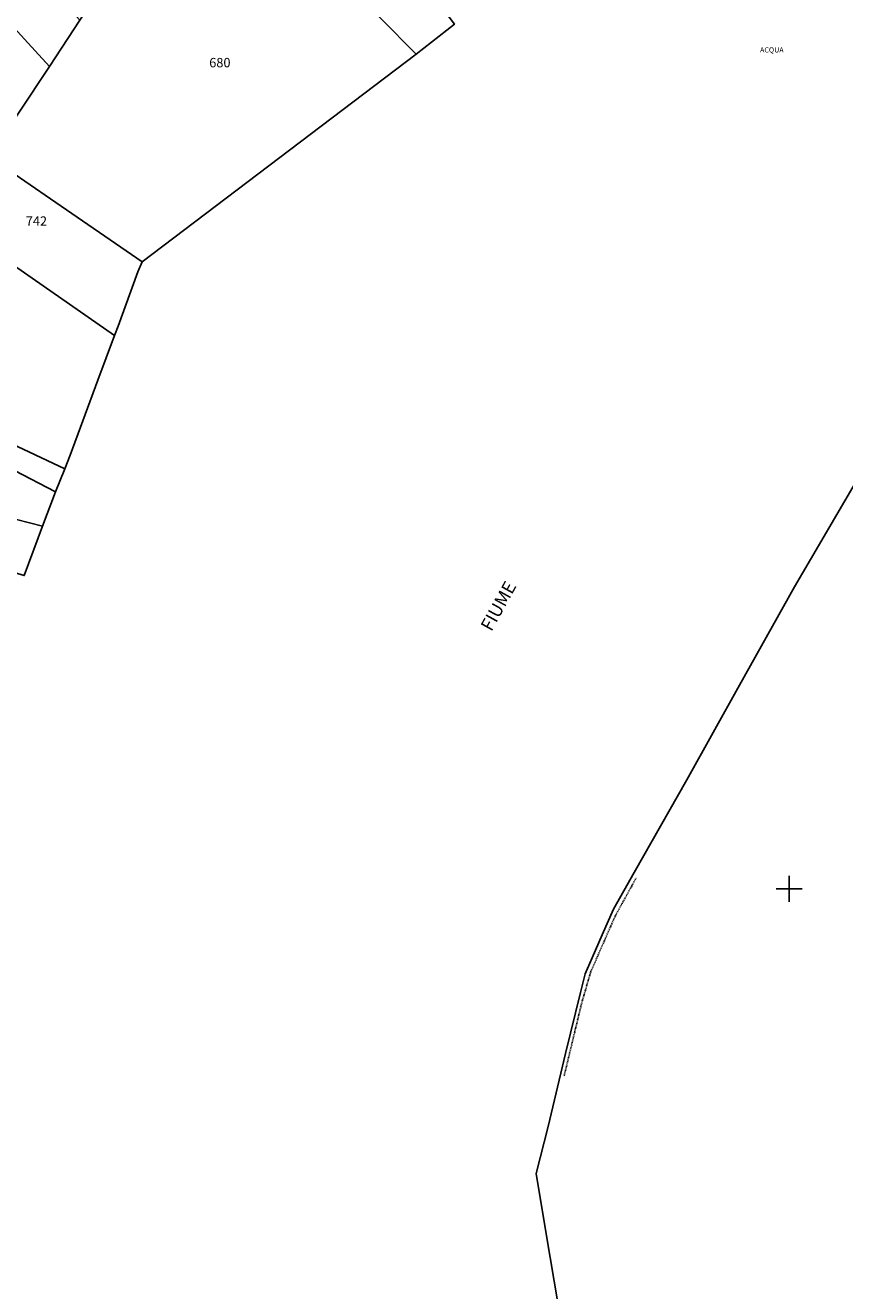
# Model space of a CAD drawing. Extents: x -24794 to -24089, y 3383 to 4431.
# Drawn here: x -24487 to -24329, y 3773 to 4016 of the extents above; entities that cross this region are included whole.
import ezdxf

# ---------------------------------------------------------------- set-up
doc = ezdxf.new("R2010")
doc.units = 0
doc.header["$MEASUREMENT"] = 0
doc.linetypes.add('CONTINUA', pattern=[0])
doc.linetypes.add('TRATTO-PUNTO', pattern=[0.4, 0.15, -0.125, 0, -0.125])
for name, color, linetype in [('ACQUE', 4, 'CONTINUA'), ('CONFINE', 3, 'CONTINUA'), ('LINEEVARIE', 6, 'CONTINUA'), ('PARTICELLE', 7, 'CONTINUA'), ('SIMBOLI', 6, 'CONTINUA'), ('TESTI', 3, 'CONTINUA')]:
    doc.layers.add(name, color=color, linetype=linetype)

# ---------------------------------------------------------------- blocks, each defined once
blk = doc.blocks.new('3', base_point=(2.5, 2.5))
at = {"layer": 'SIMBOLI'}
for p, q in [((2.5, 0), (2.5, 5)), ((0, 2.5), (5, 2.5))]:
    blk.add_line(p, q, dxfattribs=at)

msp = doc.modelspace()

# ---------------------------------------------------------------- linework, layer by layer
at = {"layer": 'ACQUE'}
for points in [[(-24404.26, 4015.756), (-24411.576, 4010.008), (-24464.212, 3970.146), (-24465.076, 3968.22), (-24468.858, 3957.793), (-24469.54, 3955.953), (-24472.715, 3947.377), (-24478.06, 3933.008), (-24479.101, 3930.376), (-24480.872, 3925.946), (-24483.382, 3919.382), (-24486.891, 3909.873)], [(-24383.545, 3765.302), (-24386.628, 3783.474), (-24388.54, 3795.02), (-24386.247, 3804.086), (-24382.891, 3818.118), (-24380.008, 3829.811), (-24379.103, 3833.412), (-24377.772, 3836.439), (-24375.863, 3840.863), (-24373.688, 3845.847), (-24369.696, 3852.858), (-24359.607, 3870.66), (-24349.45, 3888.82), (-24338.883, 3907.703), (-24326.172, 3929.473)]]:
    msp.add_lwpolyline(points, dxfattribs=at)
at = {"layer": 'CONFINE'}
msp.add_lwpolyline([(-24383.545, 3765.302), (-24386.628, 3783.474), (-24388.54, 3795.02), (-24386.247, 3804.086), (-24382.891, 3818.118), (-24380.008, 3829.811), (-24379.103, 3833.412), (-24377.772, 3836.439), (-24375.863, 3840.863), (-24373.688, 3845.847), (-24369.696, 3852.858), (-24359.607, 3870.66), (-24349.45, 3888.82), (-24338.883, 3907.703), (-24326.172, 3929.473)], dxfattribs=at)
at = {"layer": 'LINEEVARIE', "linetype": 'TRATTO-PUNTO'}
msp.add_lwpolyline([(-24383.156, 3813.821), (-24379.824, 3827.688), (-24378.094, 3833.679), (-24373.387, 3844.438), (-24369.28, 3851.908)], dxfattribs=at)
at = {"layer": 'PARTICELLE'}
for points in [[(-24500.427, 4099.901), (-24492.057, 4091.474), (-24482.719, 4081.802), (-24472.36, 4071.395), (-24463.029, 4061.996), (-24452.719, 4051.547), (-24411.576, 4010.008), (-24404.26, 4015.756), (-24479.691, 4114.744), (-24500.427, 4099.901)], [(-24482.046, 4007.622), (-24493.618, 3990.321), (-24481.84, 3982.253), (-24464.212, 3970.146), (-24411.576, 4010.008), (-24452.719, 4051.547), (-24458.622, 4042.538), (-24464.511, 4033.845), (-24470.438, 4025.081), (-24476.177, 4016.531), (-24482.046, 4007.622)], [(-24484.207, 4025.447), (-24489.608, 4015.9), (-24482.046, 4007.622), (-24476.177, 4016.531), (-24484.207, 4025.447)], [(-24501.443, 3995.607), (-24493.618, 3990.321), (-24482.046, 4007.622), (-24489.608, 4015.9), (-24501.443, 3995.607)], [(-24508.914, 3990.72), (-24514.33, 3987.124), (-24469.54, 3955.953), (-24468.858, 3957.793), (-24465.076, 3968.22), (-24464.212, 3970.146), (-24481.84, 3982.253), (-24493.618, 3990.321), (-24501.443, 3995.607), (-24508.236, 3991.164), (-24508.914, 3990.72)], [(-24527.227, 3978.815), (-24537.509, 3972.145), (-24522.73, 3960.139), (-24504.37, 3945.494), (-24493.971, 3937.35), (-24479.101, 3930.376), (-24478.06, 3933.008), (-24472.715, 3947.377), (-24469.54, 3955.953), (-24514.33, 3987.124), (-24516.165, 3985.905), (-24519.856, 3983.538), (-24527.227, 3978.815)], [(-24537.509, 3972.145), (-24539.763, 3969.254), (-24531.472, 3962.578), (-24523.598, 3956.159), (-24514.463, 3948.633), (-24505.237, 3941.171), (-24496.688, 3934.178), (-24480.872, 3925.946), (-24479.101, 3930.376), (-24493.971, 3937.35), (-24504.37, 3945.494), (-24522.73, 3960.139), (-24537.509, 3972.145)], [(-24530.578, 3932.45), (-24533.018, 3923.636), (-24503.348, 3914.731), (-24486.891, 3909.873), (-24483.382, 3919.382), (-24493.408, 3921.898), (-24522.81, 3929.443), (-24530.005, 3933.594), (-24530.578, 3932.45)]]:
    msp.add_lwpolyline(points, close=True, dxfattribs=at)
msp.add_lwpolyline([(-24493.408, 3921.898), (-24483.382, 3919.382), (-24480.872, 3925.946), (-24496.688, 3934.178)], dxfattribs=at)

# ---------------------------------------------------------------- block references
at = {"layer": 'SIMBOLI', "rotation": 359.943}
msp.add_blockref('3', (-24339.908, 3849.709), dxfattribs=at)

# ---------------------------------------------------------------- texts
at = {"layer": 'ACQUE', "color": 7}
msp.add_text('ACQUA', height=1, dxfattribs=at).set_placement((-24345.529, 4010.337))
at = {"layer": 'PARTICELLE', "color": 7}
for s, p in [('680', (-24451.346, 4007.489)), ('742', (-24486.591, 3977.065))]:
    msp.add_text(s, height=1.8, dxfattribs=at).set_placement(p)
at = {"layer": 'TESTI', "color": 3}
msp.add_text('FIUME', height=2.5, rotation=61.082, dxfattribs=at).set_placement((-24397.15, 3899.006))

doc.saveas('drawing.dxf')
